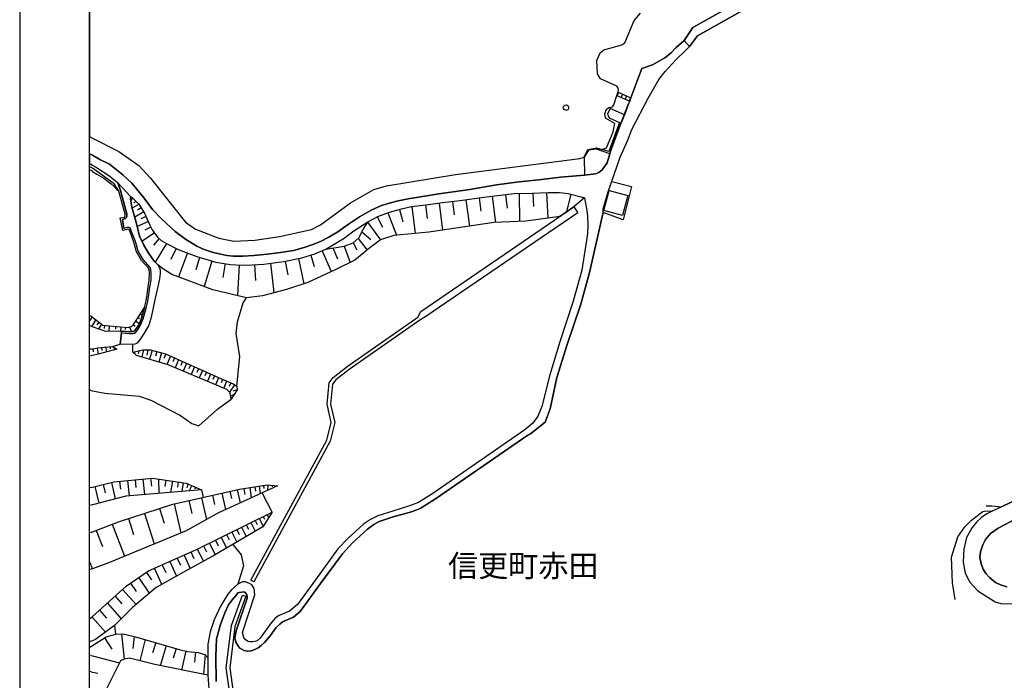
# Model space of a CAD drawing. Extents: x -10 to 410, y -24 to 273.
# Drawn here: x -10 to 130, y 69 to 163 of the extents above; entities that cross this region are included whole.
import ezdxf

# ---------------------------------------------------------------- set-up
doc = ezdxf.new("R2010")
doc.units = 0
for name, color, linetype in [('03_GYOUSEI_POLY', 4, 'Continuous'), ('05_DM_LINE', 7, 'Continuous'), ('06_HOUSE_POLY', 160, 'Continuous'), ('08_ROAD_LINE', 3, 'Continuous'), ('09_ROAD_POLY', 5, 'Continuous'), ('11_KOCHI_POLY', 6, 'Continuous'), ('12_KASEN_LINE', 4, 'Continuous'), ('13_KASEN_POLY', 253, 'Continuous'), ('印刷レイアウト', 1, 'Continuous'), ('印刷用フレーム', 1, 'Continuous'), ('背景', 3, 'Continuous')]:
    doc.layers.add(name, color=color, linetype=linetype)
doc.styles.add('STD', font='txt')

msp = doc.modelspace()

# ---------------------------------------------------------------- linework, layer by layer
at = {"layer": '05_DM_LINE', "color": 253}
for p, q in [((75.136671, 152.639262), (74.937373, 152.178308)), ((74.937373, 152.178308), (76.783082, 151.383352)), ((75.187486, 152.61773), (74.988188, 152.158671)), ((75.136671, 152.639262), (76.956887, 151.853952)), ((75.75765, 152.367616), (75.562485, 151.912691)), ((76.331947, 152.123531), (76.13661, 151.662577)), ((76.908139, 151.877379), (76.712802, 151.418492)), ((76.956887, 151.853952), (76.783082, 151.383352)), ((-0.152445, 146.162655), (-0.352778, 146.253088)), ((-0.152445, 146.162655), (0.037035, 146.078594)), ((-0.152445, 143.768141), (-0.352778, 143.871666)), ((0.037035, 143.668405), (-0.152445, 143.768141)), ((70.277192, 143.393142), (70.32215, 140.783655)), ((-0.152445, 141.457515), (-0.352778, 141.578783)), ((0.037035, 141.344344), (-0.152445, 141.457515)), ((59.023443, 138.018104), (59.261671, 136.072831)), ((60.972506, 138.187948), (61.052604, 134.193876)), ((62.966699, 138.232906), (63.062473, 136.312954)), ((64.892508, 138.322823), (65.068207, 134.648973)), ((68.386696, 138.063063), (67.761583, 135.543492)), ((5.792928, 137.523905), (5.523349, 137.232967)), ((6.703122, 136.668488), (5.732294, 136.068869)), ((6.248025, 137.094302), (5.947268, 136.77787)), ((47.603468, 136.559106), (47.841697, 134.607977)), ((49.552703, 136.803191), (50.04294, 132.947785)), ((51.478512, 137.049344), (51.722597, 135.143172)), ((53.386578, 137.299285), (53.886633, 133.518121)), ((55.277246, 137.549399), (55.523398, 135.674406)), ((57.152239, 137.787627), (57.623012, 134.053316)), ((7.376811, 135.572776), (6.097647, 134.787638)), ((7.033162, 136.133293), (6.472645, 135.787577)), ((42.247895, 135.424292), (43.452989, 132.223109)), ((43.886727, 135.908672), (44.392467, 134.133415)), ((45.683516, 136.322773), (46.158078, 132.47908)), ((8.037063, 134.178201), (6.447152, 133.463344)), ((7.707023, 134.902877), (6.982347, 134.578693)), ((39.331966, 134.068819), (41.197141, 131.568886)), ((40.71276, 134.828635), (41.46672, 133.367742)), ((8.89248, 132.553322), (7.113261, 131.32859)), ((8.398282, 133.389274), (7.527189, 132.96346)), ((38.546829, 132.693882), (39.812385, 131.62349)), ((9.591663, 131.732872), (8.761567, 130.799251)), ((10.617095, 131.023872), (8.988254, 128.383378)), ((37.292814, 131.13911), (37.79287, 130.152779)), ((38.01749, 131.768012), (39.292864, 130.107993)), ((12.007708, 130.33847), (11.242036, 128.764233)), ((13.63276, 129.684074), (12.322245, 126.268089)), ((31.261658, 129.383317), (31.738287, 127.742763)), ((32.847607, 129.998611), (34.162084, 127.027905)), ((34.39256, 130.402893), (35.052641, 128.844332)), ((36.007794, 130.66851), (36.847536, 128.328601)), ((15.353413, 129.059134), (14.822179, 127.293522)), ((17.117129, 128.5279), (16.027273, 124.877477)), ((18.988161, 128.168404), (18.683442, 126.16267)), ((21.001819, 127.982886), (20.761696, 123.594179)), ((23.197206, 128.014236), (23.347584, 125.748569)), ((25.462873, 128.213363), (25.972575, 124.014136)), ((27.562486, 128.482941), (27.972625, 126.578665)), ((29.466763, 128.898937), (30.2519, 125.264189)), ((6.912067, 120.988653), (7.187503, 120.809163)), ((7.251926, 121.51403), (7.308598, 121.47889)), ((-0.152445, 120.63932), (-0.352778, 120.749908)), ((-0.152445, 120.31307), (-0.316432, 120.014035)), ((-0.152445, 120.63932), (0.037035, 120.533556)), ((-0.011713, 120.562839), (-0.152445, 120.31307)), ((0.52331, 120.162519), (0.037035, 119.358089)), ((0.966694, 119.818698), (0.697115, 119.428369)), ((6.238207, 119.934109), (6.75187, 119.604069)), ((6.578065, 120.457419), (6.783049, 120.328573)), ((-0.152445, 119.238889), (-0.352778, 119.335696)), ((0.037035, 119.143115), (-0.152445, 119.238889)), ((0.037035, 119.358089), (-0.052882, 119.187901)), ((1.363224, 119.517942), (0.917946, 118.828578)), ((1.792828, 119.348098), (1.728404, 118.877498)), ((2.462899, 119.277818), (2.398303, 118.453752)), ((3.363274, 119.187901), (3.337781, 118.838224)), ((4.12688, 119.107975), (4.081921, 118.498538)), ((4.183552, 118.252558), (4.19716, 118.502327)), ((4.75182, 119.062845), (4.728394, 118.764155)), ((5.357296, 119.117622), (5.64255, 118.437904)), ((5.90231, 119.408732), (6.171716, 119.233032)), ((-0.152445, 115.957435), (-0.352778, 115.925052)), ((-0.152445, 115.957435), (0.037035, 115.988786)), ((0.097496, 115.998432), (0.167948, 115.543335)), ((0.71279, 116.097995), (0.853522, 115.219151)), ((1.331874, 116.174476), (1.376832, 115.773812)), ((1.953025, 116.242689), (2.017448, 115.543335)), ((2.577965, 116.303323), (2.603459, 116.002566)), ((2.937461, 116.338463), (4.033173, 116.63922)), ((3.152262, 116.187912), (3.207039, 115.857872)), ((5.796718, 115.533689), (5.841676, 116.594089)), ((6.103503, 115.598112), (6.052688, 115.309068)), ((6.712769, 115.738672), (6.578065, 115.283575)), ((7.322206, 115.857872), (7.091729, 114.828478)), ((7.947146, 115.857872), (7.808481, 115.082381)), ((8.581905, 115.793449), (8.222582, 114.492581)), ((9.232339, 115.613615), (9.052677, 114.957669)), ((9.892419, 115.434125), (9.527239, 114.103974)), ((-0.152445, 115.002455), (-0.352778, 114.959391)), ((0.037035, 115.043452), (-0.152445, 115.002455)), ((10.552672, 115.238789), (10.267418, 114.604202)), ((11.193287, 114.953535), (10.658092, 113.764288)), ((11.78705, 114.687918), (11.527289, 114.11362)), ((12.363242, 114.428158), (11.847511, 113.287486)), ((12.933577, 114.174254), (12.677607, 113.60788)), ((13.501846, 113.912771), (13.00179, 112.808963)), ((14.072182, 113.658868), (13.828097, 113.113854)), ((14.642517, 113.402897), (14.158137, 112.32286)), ((15.212853, 113.148994), (14.972557, 112.613626)), ((15.783188, 112.893023), (15.308454, 111.838479)), ((16.353524, 112.633263), (16.11719, 112.113742)), ((16.921792, 112.377292), (16.462733, 111.354099)), ((17.492128, 112.123733), (17.261651, 111.617649)), ((18.062463, 111.867763), (17.613223, 110.867651)), ((18.636589, 111.623505), (18.427644, 111.117765)), ((19.216743, 111.389239), (18.796785, 110.373625)), ((19.792935, 111.148771), (19.572104, 110.607891)), ((-0.152445, 110.043585), (0.037035, 110.008445)), ((20.347595, 110.863862), (19.607416, 109.783824)), ((20.712775, 110.152794), (20.122975, 109.953668)), ((20.322274, 109.508217), (19.792935, 109.229164)), ((3.9374, 97.049373), (4.052638, 95.918349)), ((5.072214, 97.162717), (5.287016, 94.992651)), ((6.152252, 97.273994), (6.261633, 96.174319)), ((7.251926, 97.383203), (7.472584, 95.168351)), ((8.363142, 97.492757), (8.472523, 96.367589)), ((9.478491, 97.399051), (9.527239, 95.332682)), ((10.533207, 97.242643), (10.392475, 96.309022)), ((11.462866, 97.10415), (11.222571, 95.469108)), ((-0.152445, 96.193956), (-0.352778, 96.146069)), ((-0.152445, 96.193956), (0.037035, 96.238742)), ((0.408072, 96.322803), (0.966694, 93.9574)), ((1.591634, 96.603923), (1.867069, 95.433968)), ((2.761589, 96.88332), (3.312459, 94.563048)), ((12.292962, 96.982883), (12.18358, 96.248733)), ((13.023322, 96.873674), (12.837804, 95.598299)), ((13.658081, 96.719333), (13.517521, 96.107829)), ((14.228417, 96.463363), (13.873055, 95.684082)), ((14.792896, 96.203602), (14.683514, 95.953488)), ((15.363231, 95.943842), (15.296741, 95.799493)), ((15.63281, 95.822919), (15.867076, 94.764242)), ((19.677696, 95.633439), (19.91782, 94.582685)), ((20.728451, 95.867706), (21.152197, 93.988751)), ((21.677574, 96.037549), (21.802631, 95.193845)), ((22.523345, 96.162606), (22.742109, 94.719111)), ((23.242164, 96.273882), (23.337766, 95.652732)), ((23.863143, 96.367589), (24.027302, 95.309256)), ((24.482399, 96.463363), (24.546822, 96.024113)), ((25.103377, 96.537777), (25.037059, 95.773999)), ((25.722633, 96.488856), (25.706958, 96.278016)), ((26.347574, 96.437869), (26.341717, 96.367589)), ((13.818278, 94.299498), (14.228417, 92.47911)), ((15.63281, 94.707397), (16.337849, 91.607845)), ((17.183447, 95.062931), (17.482309, 93.742771)), ((18.507742, 95.363688), (19.037081, 93.017923)), ((25.716777, 92.66859), (24.308594, 95.438102)), ((-0.152445, 93.668357), (-0.352778, 93.61668)), ((0.037035, 93.719344), (-0.152445, 93.668357)), ((9.642478, 93.168473), (10.318233, 91.072822)), ((11.742091, 93.822697), (12.687425, 89.678247)), ((5.197271, 91.732902), (5.927631, 89.46913)), ((7.462766, 92.463262), (8.873016, 88.107973)), ((23.283161, 91.469352), (23.578061, 90.873695)), ((23.88278, 91.764252), (24.433478, 90.649075)), ((24.443297, 92.037448), (24.632777, 91.652976)), ((25.001919, 92.318913), (25.216721, 91.883453)), ((25.562436, 92.594176), (25.581901, 92.54939)), ((0.581877, 90.043427), (1.472606, 87.738658)), ((2.886646, 90.933984), (4.642438, 86.367855)), ((20.658171, 90.174341), (21.001819, 89.479121)), ((21.353391, 90.514027), (22.011576, 89.178364)), ((22.02329, 90.844412), (22.341789, 90.203624)), ((22.667867, 91.162739), (23.277304, 89.924227)), ((-0.152445, 89.76403), (-0.352778, 89.68686)), ((-0.152445, 89.76403), (0.037035, 89.832587)), ((17.603404, 88.658843), (18.00183, 87.854069)), ((18.411968, 89.059163), (19.183497, 87.502325)), ((19.187459, 89.443981), (19.558496, 88.693983)), ((19.937457, 89.81295), (20.652314, 88.373589)), ((15.027334, 87.389326), (15.89257, 85.639217)), ((15.902216, 87.822719), (16.32803, 86.963512)), ((16.761595, 88.242676), (17.591691, 86.562847)), ((12.158086, 86.082601), (12.607327, 85.088346)), ((13.152341, 86.533564), (14.017577, 84.617746)), ((14.113178, 86.963512), (14.527279, 86.043327)), ((-0.152445, 85.023923), (-0.352778, 85.594775)), ((-0.152445, 84.502336), (-0.352778, 84.427922)), ((-0.152445, 85.023923), (0.007751, 84.562969)), ((0.037035, 84.572616), (-0.152445, 84.502336)), ((8.89248, 84.613957), (9.917913, 82.344328)), ((10.027295, 85.12762), (10.517532, 84.037592)), ((11.117151, 85.617858), (12.052667, 83.533575)), ((6.66781, 83.287595), (8.167977, 81.082389)), ((7.767485, 84.037592), (8.482342, 82.988905)), ((4.367175, 81.613623), (6.286955, 79.479042)), ((5.501817, 82.492811), (6.292811, 81.328714)), ((3.292822, 80.648996), (4.257794, 79.568959)), ((2.183502, 79.653019), (4.171838, 77.438167)), ((-0.152445, 77.56288), (-0.352778, 77.382701)), ((-0.152445, 77.56288), (0.037035, 77.733067)), ((-0.027389, 77.674501), (0.037035, 77.603876)), ((0.037035, 77.603876), (1.912028, 75.514081)), ((1.052649, 78.642917), (2.068263, 77.514304)), ((3.386701, 75.223315), (3.242179, 76.508336)), ((1.783181, 74.684158), (2.808442, 73.062896)), ((4.222654, 75.273958), (4.581977, 71.652818)), ((6.027195, 74.908778), (5.802574, 73.197944)), ((-0.152445, 74.213558), (-0.352778, 74.140522)), ((-0.152445, 73.45357), (-0.352778, 73.278559)), ((0.037035, 74.283838), (-0.152445, 74.213558)), ((-0.152445, 73.45357), (0.037035, 73.617556)), ((7.578004, 74.463327), (6.812504, 71.402705)), ((9.087817, 74.014087), (8.652185, 72.533729)), ((10.568347, 73.578627), (9.722576, 70.719198)), ((11.99789, 73.152813), (11.597569, 71.787522)), ((-0.152445, 72.178196), (-0.352778, 72.222982)), ((-0.152445, 72.178196), (0.037035, 72.133409)), ((0.037035, 72.133409), (3.917935, 71.139155)), ((13.382818, 72.818983), (12.792845, 70.103904)), ((14.761717, 72.662576), (14.626842, 71.213569)), ((16.15233, 72.299463), (15.917891, 69.483097)), ((-0.152445, 69.857924), (-0.352778, 69.902365)), ((-0.152445, 69.857924), (0.037035, 69.813137)), ((0.037035, 69.813137), (0.808564, 69.63916))]:
    msp.add_line(p, q, dxfattribs=at)
for points in [[(84.562453, 160.043461), (83.433495, 159.018028), (82.693316, 158.287668), (81.783122, 157.562992), (80.023367, 156.549273), (78.517516, 156.062998), (76.956887, 151.853952)], [(76.783082, 151.383352), (76.632704, 150.97907), (76.017582, 149.438079), (75.42761, 147.963406), (74.001857, 144.078716), (73.94329, 143.863742), (72.058478, 144.492645), (70.882667, 144.353979), (70.277192, 143.393142)], [(76.017582, 149.438079), (74.001857, 150.32278), (73.61704, 149.537642), (73.83787, 148.988839), (75.302725, 148.348223), (75.212808, 148.062969), (73.812377, 144.203601), (72.863253, 144.482998)], [(0.037035, 146.078594), (3.837836, 144.203601), (6.66781, 142.184086), (8.33782, 140.36387), (13.347506, 134.0826), (14.77722, 133.072842), (18.10346, 131.783687), (20.257678, 131.389224), (23.222527, 131.523927), (26.767531, 132.037591), (31.327976, 133.053205), (32.636595, 133.697782), (36.921777, 136.863825), (40.22838, 138.742608), (42.027237, 139.277804), (51.908115, 140.873572), (69.667927, 143.187987), (70.277192, 143.393142)], [(70.32215, 140.783655), (66.892558, 140.492716), (63.792833, 140.113756), (60.972506, 139.828674), (57.73825, 139.408717), (53.92763, 138.732962), (49.501888, 138.133343), (45.767577, 137.537686), (45.38276, 137.457587), (43.732387, 137.117729), (42.613247, 136.854007), (41.318236, 136.469189), (39.847525, 135.799291), (38.17183, 134.84431), (36.626877, 133.793556), (35.081924, 132.719203), (33.792942, 131.918563), (32.622987, 131.303269), (31.533131, 130.889168), (30.28704, 130.447852), (28.742087, 130.059073), (26.912052, 129.742641), (25.027241, 129.502517), (23.122964, 129.344215), (21.523406, 129.228977), (20.148296, 129.22312), (19.257739, 129.344215), (18.392504, 129.492699), (17.296791, 129.738851), (15.99799, 130.162598), (14.953092, 130.66851), (13.318222, 131.674306), (11.886613, 132.732983), (9.917913, 134.5532), (8.613255, 135.899026), (7.456909, 137.518049), (5.662014, 139.668477), (4.411962, 140.857897), (2.472545, 142.348245), (1.117072, 143.053284), (0.037035, 143.668405)], [(0.037035, 141.344344), (0.693325, 140.947814), (1.677589, 140.348195), (2.738162, 139.582522), (3.171727, 139.184097), (3.632681, 138.598258)], [(74.23819, 139.889136), (77.042843, 139.17824), (75.867032, 134.434172), (72.997956, 135.479069)], [(5.546776, 137.707529), (5.626874, 137.684102), (5.751931, 137.559045), (6.697266, 136.674345), (7.497906, 135.383295), (8.26754, 133.652824), (8.603437, 132.973107), (9.037002, 132.338348), (9.398393, 131.908744), (9.882773, 131.478969), (10.70305, 130.973229), (12.308465, 130.193948), (14.982376, 129.168515), (17.658181, 128.367703), (19.773298, 128.049376), (21.453126, 127.957564), (22.828064, 127.992704), (24.527185, 128.103981), (27.402289, 128.447801), (29.94322, 128.9985), (31.822175, 129.543514), (33.392449, 130.238734), (35.988156, 130.662653), (37.302633, 131.143072), (38.117053, 131.857929), (38.716672, 133.018065), (39.372963, 134.139271), (40.818353, 134.889269), (42.466659, 135.508352), (44.19713, 135.998589), (45.617198, 136.312954), (47.683567, 136.568925), (50.068262, 136.873644), (52.591794, 137.193865), (55.92768, 137.633287), (60.257821, 138.174339), (62.863174, 138.228944), (65.162086, 138.338326), (66.732361, 138.32868), (67.982414, 138.162626), (69.863264, 137.693921), (70.302686, 137.549399)], [(70.302686, 137.549399), (68.796834, 136.252493), (66.802641, 134.889269), (61.992082, 134.232978), (57.447139, 134.043498), (48.11317, 132.662703), (43.107274, 132.193826), (41.197141, 131.568886), (39.648398, 130.398931), (37.517434, 128.652785), (34.703136, 127.283704), (30.818274, 125.44385), (27.783145, 124.48887), (24.322202, 123.582465), (22.042927, 123.293422), (17.228406, 124.424274), (13.206946, 125.934087), (11.386557, 126.623623), (10.037113, 127.453719), (9.367042, 127.988742), (8.85734, 128.523938), (8.01157, 129.738851), (7.367164, 130.777892), (6.75187, 132.094263), (6.357407, 133.873482), (5.683546, 136.232856), (5.552633, 137.07277), (5.501817, 137.354062), (5.498028, 137.533724), (5.498028, 137.607966), (5.546776, 137.707529)], [(20.652314, 110.652677), (21.078128, 114.889111), (20.568254, 118.197781), (20.767552, 119.832479), (21.597648, 122.572708), (22.042927, 123.293422)], [(0.037035, 120.533556), (1.552705, 119.373592), (4.081921, 119.113832), (5.158169, 119.033561), (5.562451, 119.197892), (5.863208, 119.353955), (7.48826, 121.877488)], [(7.48826, 121.877488), (7.068302, 120.367847), (6.703122, 119.482802), (6.367053, 118.928141), (6.052688, 118.562961), (5.953125, 118.478901), (5.761578, 118.443761), (5.353506, 118.418612), (4.19716, 118.502327), (1.982308, 118.443761), (0.037035, 119.143115)], [(0.037035, 115.988786), (0.81821, 116.113843), (1.742185, 116.223052), (2.937461, 116.338463), (3.511586, 115.938143)], [(3.511586, 115.938143), (2.296845, 115.617749), (0.892452, 115.223286), (0.037035, 115.043452)], [(5.796718, 115.533689), (7.242107, 115.857872), (8.328002, 115.867863), (10.488249, 115.273928), (18.132743, 111.832623), (20.132794, 111.008211), (20.652314, 110.652677), (20.712775, 110.152794), (19.876823, 108.783713)], [(19.876823, 108.783713), (19.703018, 109.684261), (19.228456, 110.187934), (10.872894, 113.703654), (6.363264, 115.043452), (5.796718, 115.533689)], [(-0.152445, 110.043585), (-0.181729, 110.049441), (-0.352778, 110.154172)], [(0.037035, 110.008445), (1.812465, 109.67427), (6.747909, 109.20367), (8.412062, 108.658656), (12.632821, 106.469298), (14.242025, 105.318981), (15.242136, 104.98894), (17.892448, 107.389138), (19.876823, 108.783713)], [(127.693325, 93.562937), (128.497928, 93.559147), (129.902321, 93.43788), (132.732294, 94.813162), (133.11315, 95.178342), (135.068241, 97.158583), (137.167855, 99.482989), (139.978364, 102.498481), (142.261601, 105.479178)], [(0.037035, 96.238742), (3.122979, 96.969103), (8.636682, 97.518251), (13.456887, 96.81304), (15.63281, 95.822919)], [(0.037035, 89.832587), (3.792878, 91.277805), (11.527289, 93.777911), (21.036959, 95.937986), (25.027241, 96.54949), (26.47263, 96.428223)], [(26.47263, 96.428223), (18.03697, 92.559036), (13.421748, 89.979004), (2.472545, 85.47902), (0.037035, 84.572616)], [(15.63281, 95.822919), (4.841737, 94.957511), (0.037035, 93.719344)], [(123.283086, 80.158759), (122.863129, 82.563091), (122.716713, 86.223161), (123.662047, 89.108084), (124.658196, 90.562948), (125.57218, 91.514138), (126.841698, 92.473253), (127.19327, 92.73887), (127.447173, 92.818796), (127.661975, 92.838433), (128.546848, 92.777799)], [(0.037035, 77.733067), (4.863269, 82.059074), (8.072203, 84.248432), (14.828035, 87.287695), (25.716777, 92.66859)], [(25.716777, 92.66859), (24.386625, 90.578795), (17.492128, 86.508415), (13.148379, 84.143012), (9.132776, 81.903011), (5.78311, 79.053228), (3.242179, 76.508336), (0.466638, 74.438178), (0.037035, 74.283838)], [(20.087835, 88.037693), (21.292929, 86.562847), (21.636578, 84.992573), (20.831976, 82.348117)], [(0.037035, 73.617556), (2.017448, 74.822651), (3.386701, 75.223315), (4.433493, 75.283605), (6.212885, 74.863647), (12.417847, 73.027756), (13.622941, 72.767996), (15.162037, 72.627436), (16.123047, 72.338392), (16.542832, 71.857802), (16.542832, 69.35804)], [(16.542832, 69.35804), (8.943296, 70.873538), (5.322156, 71.774086), (4.581977, 71.652818), (4.04282, 71.393058), (1.546848, 66.373554), (0.037035, 61.889073)]]:
    msp.add_lwpolyline(points, dxfattribs=at)
at = {"layer": '06_HOUSE_POLY', "color": 255}
msp.add_lwpolyline([(75.738185, 135.039647), (73.078054, 135.754332), (73.843727, 138.594297), (76.503857, 137.879439), (75.738185, 135.039647)], close=True, dxfattribs=at)
at = {"layer": '08_ROAD_LINE', "color": 253}
for p, q in [((76.783082, 151.383352), (76.956887, 151.853952)), ((-0.152445, 143.768141), (-0.352778, 143.871666)), ((-0.152445, 143.768141), (0.037035, 143.668405)), ((-0.152445, 142.318962), (-0.352778, 142.41284)), ((4.347538, 134.473101), (4.533057, 133.203583)), ((4.183552, 118.252558), (4.033173, 116.63922))]:
    msp.add_line(p, q, dxfattribs=at)
for points in [[(138.92761, 183.502494), (129.113222, 182.742678), (124.517464, 181.447839), (114.69722, 175.338479), (103.667919, 170.418538), (86.456911, 160.697857), (85.341733, 159.178225)], [(84.562453, 160.043461), (85.792868, 161.873496), (103.058481, 171.623633), (114.062461, 176.533755), (123.966766, 182.69772)], [(72.997956, 135.479069), (72.988137, 135.973096), (73.728488, 138.39896), (75.433466, 143.358002), (76.447186, 145.713414), (77.103476, 147.303326), (79.408073, 151.822774), (80.943207, 154.479115), (81.841688, 155.623576), (83.421781, 157.322697), (84.738152, 158.627527), (85.341733, 159.178225)], [(76.956887, 151.853952), (78.517516, 156.062998), (80.023367, 156.549273), (81.783122, 157.562992), (82.693316, 158.287668), (83.433495, 159.018028), (84.562453, 160.043461)], [(73.94329, 143.863742), (74.001857, 144.078716), (75.42761, 147.963406), (76.632704, 150.97907), (76.783082, 151.383352)], [(0.037035, 143.668405), (1.117072, 143.053284), (2.472545, 142.348245), (4.411962, 140.857897), (5.662014, 139.668477), (7.456909, 137.518049), (8.613255, 135.899026), (9.917913, 134.5532), (11.886613, 132.732983), (13.318222, 131.674306), (14.953092, 130.66851), (15.99799, 130.162598), (17.296791, 129.738851), (18.392504, 129.492699), (19.257739, 129.344215), (20.148296, 129.22312), (21.523406, 129.228977), (23.122964, 129.344215), (25.027241, 129.502517), (26.912052, 129.742641), (28.742087, 130.059073), (30.28704, 130.447852), (31.533131, 130.889168), (32.622987, 131.303269), (33.792942, 131.918563), (35.081924, 132.719203), (36.626877, 133.793556), (38.17183, 134.84431), (39.847525, 135.799291), (41.318236, 136.469189), (42.613247, 136.854007), (43.732387, 137.117729), (45.38276, 137.457587), (45.767577, 137.537686), (49.501888, 138.133343), (53.92763, 138.732962), (57.73825, 139.408717), (60.972506, 139.828674), (63.792833, 140.113756), (66.892558, 140.492716), (70.32215, 140.783655), (71.87296, 140.982954), (72.35734, 141.158653), (72.847578, 141.562935), (73.572253, 142.572865), (73.94329, 143.863742)], [(0.037035, 142.229045), (0.01757, 142.238863), (-0.152445, 142.318962)], [(0.037035, 142.229045), (0.48817, 142.00253), (2.533179, 140.668416), (3.626824, 139.758394)], [(3.626824, 139.758394), (3.757738, 139.402861), (4.068313, 138.594297), (4.978507, 135.264095), (4.978507, 134.982975), (4.902199, 134.752498), (4.777314, 134.604015), (4.347538, 134.473101)], [(5.546776, 137.707529), (5.626874, 137.684102), (5.751931, 137.559045), (6.697266, 136.674345), (7.497906, 135.383295), (8.26754, 133.652824), (8.603437, 132.973107), (9.037002, 132.338348), (9.398393, 131.908744), (9.882773, 131.478969), (10.70305, 130.973229), (12.308465, 130.193948), (14.982376, 129.168515), (17.658181, 128.367703), (19.773298, 128.049376), (21.453126, 127.957564), (22.828064, 127.992704), (24.527185, 128.103981), (27.402289, 128.447801), (29.94322, 128.9985), (31.822175, 129.543514), (33.392449, 130.238734), (36.001937, 131.783687), (37.398406, 132.832547), (39.372963, 134.139271), (40.818353, 134.889269), (42.466659, 135.508352), (44.19713, 135.998589), (45.617198, 136.312954), (47.683567, 136.568925), (50.068262, 136.873644), (52.591794, 137.193865), (55.92768, 137.633287), (60.257821, 138.174339), (62.863174, 138.228944), (65.162086, 138.338326), (66.732361, 138.32868), (67.982414, 138.162626), (69.863264, 137.693921), (70.302686, 137.549399), (70.671828, 135.768113), (70.773286, 134.957482), (70.818244, 133.723104), (70.773286, 132.41259), (69.953008, 127.232888), (68.728449, 122.799395), (66.808497, 117.002333), (65.386707, 112.277729), (64.232427, 107.748462), (63.677595, 106.348031), (62.933454, 105.363767), (61.787099, 104.418433), (48.658184, 95.309256), (46.626956, 94.023891), (45.337801, 93.537443), (42.943287, 92.818796), (40.787002, 92.123576), (39.751923, 91.623692), (38.777306, 90.924338), (36.562454, 88.918604), (35.103456, 87.402762), (31.892455, 82.983049), (29.353419, 79.482831), (28.203102, 78.502357), (26.742037, 77.89292), (26.171874, 77.533596), (25.581901, 76.858013), (24.707019, 75.642928), (23.992162, 74.658664), (23.562386, 74.283838), (23.228384, 74.178073), (22.886631, 74.107794), (22.533164, 74.11365), (22.273404, 74.188064), (21.902195, 74.424398), (21.667928, 74.758228), (21.472591, 75.483076), (23.222527, 80.863626), (23.167923, 81.758317), (22.822207, 82.264057), (22.47253, 82.447681), (21.921832, 82.684014), (21.478448, 82.688148), (21.081917, 82.527951), (20.831976, 82.348117), (19.933495, 81.559191), (19.386586, 80.918403), (18.32808, 79.228928), (17.417886, 77.26798), (16.853407, 75.549221), (16.542832, 73.777753), (16.542832, 69.35804), (16.662032, 67.383312)], [(5.546776, 137.707529), (5.498028, 137.607966), (5.498028, 137.533724), (5.501817, 137.354062), (5.552633, 137.07277), (5.683546, 136.232856), (6.357407, 133.873482), (6.75187, 132.094263), (7.367164, 130.777892), (8.01157, 129.738851), (8.85734, 128.523938), (9.367042, 127.988742), (9.677618, 127.457509), (9.732395, 127.127469), (9.732395, 126.774002), (9.636621, 126.008329), (9.437495, 125.062995), (9.132776, 123.82879), (8.902299, 122.783548), (8.683535, 121.588444), (8.382779, 120.303079), (8.082022, 119.373592), (7.603498, 118.457541), (7.007669, 117.56285), (6.488148, 116.86384), (6.33777, 116.732926), (6.122968, 116.633363), (5.841676, 116.594089), (4.033173, 116.63922)], [(72.997956, 135.479069), (72.828113, 134.853956), (71.052683, 126.89303), (69.818305, 122.389084), (67.867175, 116.61786), (66.382684, 111.899113), (65.443206, 107.428068), (64.697171, 105.502604), (62.626841, 103.863772)], [(4.183552, 118.252558), (5.353506, 118.168498), (5.796718, 118.193991), (6.062507, 118.248424), (6.228388, 118.389328), (6.572209, 118.783792), (6.921714, 119.367735), (7.302741, 120.287576), (7.728383, 121.813064), (7.966783, 122.819032), (8.1132, 123.703733), (8.26754, 124.803235), (8.417919, 125.799384), (8.437383, 126.863746), (8.4081, 127.273885), (8.30268, 127.627524), (7.277247, 128.768023), (6.587884, 129.957614), (6.19721, 131.303269), (5.652196, 132.77398), (5.498028, 133.184119), (5.347649, 133.283682), (5.142494, 133.357924), (4.533057, 133.203583)], [(62.626841, 103.863772), (62.248052, 103.642942), (49.042829, 94.553402), (46.863289, 93.183976), (45.626845, 92.684093), (43.017529, 91.983016), (41.023336, 91.318802), (40.24216, 90.867839), (39.341785, 90.223261), (37.197213, 88.277816), (35.748033, 86.687904), (32.622987, 82.447681), (29.738236, 78.483065), (28.761724, 77.652797), (27.212809, 76.963433), (26.812489, 76.67439), (26.2518, 76.123519), (25.443236, 75.002485), (24.636567, 74.027867), (24.162005, 73.613767), (23.703118, 73.27787), (23.228384, 73.033613), (22.728501, 72.822773), (22.187448, 72.799346), (21.722533, 72.89891), (21.107411, 73.22895), (20.802692, 73.59413), (20.507792, 74.059218), (20.4022, 74.678301), (20.597537, 75.703562), (22.132671, 80.348239), (22.132671, 80.703773), (22.07221, 80.93425), (21.796775, 81.223294), (21.773348, 81.242586), (21.712887, 81.248443), (21.001819, 81.1978), (20.837832, 81.14888), (20.667817, 80.877406), (20.068198, 80.193899), (19.488216, 79.399116), (18.943202, 78.252588), (18.341688, 76.60411), (17.783066, 74.568747), (17.67179, 72.098269), (17.716748, 68.469206)], [(132.732294, 94.813162), (129.902321, 93.43788)], [(129.902321, 93.43788), (128.546848, 92.777799), (127.761711, 92.398839), (127.01757, 91.898956), (126.302713, 91.248522), (125.6776, 90.447881), (124.867141, 89.018167), (124.492143, 87.363832), (124.417901, 85.498657), (124.671804, 83.924249), (125.34756, 82.643018), (126.478413, 81.424487), (128.966805, 79.828719), (129.78312, 79.623391), (132.81825, 79.578605), (135.677679, 80.107772), (153.546872, 83.832609), (154.622948, 84.002452), (157.966758, 84.037592), (160.113224, 83.809182)], [(133.933599, 92.768153), (129.398303, 90.354175), (128.308447, 89.617613), (127.591695, 88.758407), (127.212907, 87.992562), (126.86323, 86.969368), (126.808453, 86.178375), (126.98243, 85.287473), (127.257693, 84.527829), (127.632692, 83.877395), (128.187352, 83.322735), (129.017448, 82.623725), (129.71284, 82.268191), (130.626824, 82.002574)]]:
    msp.add_lwpolyline(points, dxfattribs=at)
at = {"layer": '09_ROAD_POLY', "color": 7}
for points in [[(131.292933, 188.258276), (129.287027, 187.072819), (127.853522, 186.162625), (123.966766, 182.69772), (114.062461, 176.533755), (103.058481, 171.623633), (85.792868, 161.873496), (84.562453, 160.043461), (85.343628, 159.18012), (86.456911, 160.697857), (103.667919, 170.418538), (114.69722, 175.338479), (124.517464, 181.447839), (129.113222, 182.742678), (138.92761, 183.502494)], [(17.716748, 68.469206), (17.67179, 72.098269), (17.783066, 74.568747), (18.341688, 76.60411), (18.943202, 78.252588), (19.488216, 79.399116), (20.068198, 80.193899), (20.667817, 80.877406), (20.837832, 81.14888), (21.001819, 81.1978), (21.712887, 81.248443), (21.773348, 81.242586), (21.796775, 81.223294), (22.07221, 80.93425), (22.132671, 80.703773), (22.132671, 80.348239), (20.597537, 75.703562), (20.4022, 74.678301), (20.507792, 74.059218), (20.802692, 73.59413), (21.107411, 73.22895), (21.722533, 72.89891), (22.187448, 72.799346), (22.728501, 72.822773), (23.228384, 73.033613), (23.703118, 73.27787), (24.162005, 73.613767), (24.636567, 74.027867), (25.443236, 75.002485), (26.2518, 76.123519), (26.812489, 76.67439), (27.212809, 76.963433), (28.761724, 77.652797), (29.738236, 78.483065), (32.622987, 82.447681), (35.748033, 86.687904), (37.197213, 88.277816), (39.341785, 90.223261), (40.24216, 90.867839), (41.023336, 91.318802), (43.017529, 91.983016), (45.626845, 92.684093), (46.863289, 93.183976), (49.042829, 94.553402), (62.248052, 103.642942), (62.626841, 103.863772), (64.697171, 105.502604), (65.443206, 107.428068), (66.382684, 111.899113), (67.867175, 116.61786), (69.818305, 122.389084), (71.052683, 126.89303), (72.828113, 134.853956), (72.997956, 135.479069), (72.988137, 135.973096), (73.728488, 138.39896), (75.433466, 143.358002), (76.447186, 145.713414), (77.103476, 147.303326), (79.408073, 151.822774), (80.943207, 154.479115), (81.841688, 155.623576), (83.421781, 157.322697), (84.738152, 158.627527), (85.341733, 159.178225), (85.343628, 159.18012), (84.562453, 160.043461), (83.433495, 159.018028), (82.693316, 158.287668), (81.783122, 157.562992), (80.023367, 156.549273), (78.517516, 156.062998), (76.956887, 151.853952), (76.783082, 151.383352), (76.632704, 150.97907), (75.42761, 147.963406), (74.001857, 144.078716), (73.94329, 143.863742), (73.572253, 142.572865), (72.847578, 141.562935), (72.35734, 141.158653), (71.87296, 140.982954), (70.32215, 140.783655), (66.892558, 140.492716), (63.792833, 140.113756), (60.972506, 139.828674), (57.73825, 139.408717), (53.92763, 138.732962), (49.501888, 138.133343), (45.767577, 137.537686), (45.38276, 137.457587), (43.732387, 137.117729), (42.613247, 136.854007), (41.318236, 136.469189), (39.847525, 135.799291), (38.17183, 134.84431), (36.626877, 133.793556), (35.081924, 132.719203), (33.792942, 131.918563), (32.622987, 131.303269), (31.533131, 130.889168), (30.28704, 130.447852), (28.742087, 130.059073), (26.912052, 129.742641), (25.027241, 129.502517), (23.122964, 129.344215), (21.523406, 129.228977), (20.148296, 129.22312), (19.257739, 129.344215), (18.392504, 129.492699), (17.296791, 129.738851), (15.99799, 130.162598), (14.953092, 130.66851), (13.318222, 131.674306), (11.886613, 132.732983), (9.917913, 134.5532), (8.613255, 135.899026), (7.456909, 137.518049), (5.662014, 139.668477), (4.411962, 140.857897), (2.472545, 142.348245), (1.117072, 143.053284), (0.037035, 143.668405), (-0.152445, 143.768141), (-0.352778, 143.871666), (-0.352778, 142.41284), (-0.152445, 142.318962), (0.01757, 142.238863), (0.037035, 142.229045), (0.48817, 142.00253), (2.533179, 140.668416), (3.626824, 139.758394), (5.546776, 137.707529), (5.626874, 137.684102), (5.751931, 137.559045), (6.697266, 136.674345), (7.497906, 135.383295), (8.26754, 133.652824), (8.603437, 132.973107), (9.037002, 132.338348), (9.398393, 131.908744), (9.882773, 131.478969), (10.70305, 130.973229), (12.308465, 130.193948), (14.982376, 129.168515), (17.658181, 128.367703), (19.773298, 128.049376), (21.453126, 127.957564), (22.828064, 127.992704), (24.527185, 128.103981), (27.402289, 128.447801), (29.94322, 128.9985), (31.822175, 129.543514), (33.392449, 130.238734), (36.001937, 131.783687), (37.398406, 132.832547), (39.372963, 134.139271), (40.818353, 134.889269), (42.466659, 135.508352), (44.19713, 135.998589), (45.617198, 136.312954), (47.683567, 136.568925), (50.068262, 136.873644), (52.591794, 137.193865), (55.92768, 137.633287), (60.257821, 138.174339), (62.863174, 138.228944), (65.162086, 138.338326), (66.732361, 138.32868), (67.982414, 138.162626), (69.863264, 137.693921), (70.302686, 137.549399), (70.671828, 135.768113), (70.773286, 134.957482), (70.818244, 133.723104), (70.773286, 132.41259), (69.953008, 127.232888), (68.728449, 122.799395), (66.808497, 117.002333), (65.386707, 112.277729), (64.232427, 107.748462), (63.677595, 106.348031), (62.933454, 105.363767), (61.787099, 104.418433), (48.658184, 95.309256), (46.626956, 94.023891), (45.337801, 93.537443), (42.943287, 92.818796), (40.787002, 92.123576), (39.751923, 91.623692), (38.777306, 90.924338), (36.562454, 88.918604), (35.103456, 87.402762), (31.892455, 82.983049), (29.353419, 79.482831), (28.203102, 78.502357), (26.742037, 77.89292), (26.171874, 77.533596), (25.581901, 76.858013), (24.707019, 75.642928), (23.992162, 74.658664), (23.562386, 74.283838), (23.228384, 74.178073), (22.886631, 74.107794), (22.533164, 74.11365), (22.273404, 74.188064), (21.902195, 74.424398), (21.667928, 74.758228), (21.472591, 75.483076), (23.222527, 80.863626), (23.167923, 81.758317), (22.822207, 82.264057), (22.47253, 82.447681), (21.921832, 82.684014), (21.478448, 82.688148), (21.081917, 82.527951), (20.831976, 82.348117), (19.933495, 81.559191), (19.386586, 80.918403), (18.32808, 79.228928), (17.417886, 77.26798), (16.853407, 75.549221), (16.542832, 73.777753), (16.542832, 69.35804), (16.662032, 67.383312)], [(132.732294, 94.813162), (129.902321, 93.43788), (128.546848, 92.777799), (127.761711, 92.398839), (127.01757, 91.898956), (126.302713, 91.248522), (125.6776, 90.447881), (124.867141, 89.018167), (124.492143, 87.363832), (124.417901, 85.498657), (124.671804, 83.924249), (125.34756, 82.643018), (126.478413, 81.424487), (128.966805, 79.828719), (129.78312, 79.623391), (132.81825, 79.578605)], [(130.626824, 82.002574), (129.71284, 82.268191), (129.017448, 82.623725), (128.187352, 83.322735), (127.632692, 83.877395), (127.257693, 84.527829), (126.98243, 85.287473), (126.808453, 86.178375), (126.86323, 86.969368), (127.212907, 87.992562), (127.591695, 88.758407), (128.308447, 89.617613), (129.398303, 90.354175), (133.933599, 92.768153)]]:
    msp.add_lwpolyline(points, dxfattribs=at)
msp.add_lwpolyline([(5.546776, 137.707529), (5.498028, 137.607966), (5.498028, 137.533724), (5.501817, 137.354062), (5.552633, 137.07277), (5.683546, 136.232856), (6.357407, 133.873482), (6.75187, 132.094263), (7.367164, 130.777892), (8.01157, 129.738851), (8.85734, 128.523938), (9.367042, 127.988742), (9.677618, 127.457509), (9.732395, 127.127469), (9.732395, 126.774002), (9.636621, 126.008329), (9.437495, 125.062995), (9.132776, 123.82879), (8.902299, 122.783548), (8.683535, 121.588444), (8.382779, 120.303079), (8.082022, 119.373592), (7.603498, 118.457541), (7.007669, 117.56285), (6.488148, 116.86384), (6.33777, 116.732926), (6.122968, 116.633363), (5.841676, 116.594089), (4.033173, 116.63922), (4.183552, 118.252558), (5.353506, 118.168498), (5.796718, 118.193991), (6.062507, 118.248424), (6.228388, 118.389328), (6.572209, 118.783792), (6.921714, 119.367735), (7.302741, 120.287576), (7.728383, 121.813064), (7.966783, 122.819032), (8.1132, 123.703733), (8.26754, 124.803235), (8.417919, 125.799384), (8.437383, 126.863746), (8.4081, 127.273885), (8.30268, 127.627524), (7.277247, 128.768023), (6.587884, 129.957614), (6.19721, 131.303269), (5.652196, 132.77398), (5.498028, 133.184119), (5.347649, 133.283682), (5.142494, 133.357924), (4.533057, 133.203583), (4.347538, 134.473101), (4.777314, 134.604015), (4.902199, 134.752498), (4.978507, 134.982975), (4.978507, 135.264095), (4.068313, 138.594297), (3.757738, 139.402861), (3.626824, 139.758394), (5.546776, 137.707529)], close=True, dxfattribs=at)
at = {"layer": '11_KOCHI_POLY', "color": 7}
msp.add_lwpolyline([(-0.352778, 236.259481), (-0.352778, 146.253088), (-0.152445, 146.162655), (0.037035, 146.078594), (3.837836, 144.203601), (6.66781, 142.184086), (8.33782, 140.36387), (13.347506, 134.0826), (14.77722, 133.072842), (18.10346, 131.783687), (20.257678, 131.389224), (23.222527, 131.523927), (26.767531, 132.037591), (31.327976, 133.053205), (32.636595, 133.697782), (36.921777, 136.863825), (40.22838, 138.742608), (42.027237, 139.277804), (51.908115, 140.873572), (69.667927, 143.187987), (70.277192, 143.393142), (70.812387, 144.479036), (72.0273, 144.693838), (72.863253, 144.482998), (73.443235, 144.687981), (74.417852, 146.99275), (74.671756, 148.158743), (73.341777, 148.928205), (73.222576, 149.572782), (73.447196, 150.248538), (73.80273, 150.473158), (74.148446, 150.492623), (74.341715, 150.549295), (74.511559, 150.857975), (74.937373, 152.178308), (75.136671, 152.639262), (75.167849, 153.037687), (75.107388, 153.309161), (74.943229, 153.498641), (72.597636, 154.56886), (72.187497, 155.293536), (72.087762, 157.184032), (72.546821, 158.287668), (73.097519, 158.728985), (75.65223, 159.443842), (76.087862, 159.703602), (77.408195, 162.883253), (78.331997, 163.93418)], dxfattribs=at)
msp.add_lwpolyline([(67.341798, 150.594253), (67.398298, 150.713454), (67.511641, 150.803198), (67.69716, 150.832482), (67.873032, 150.809055), (67.98827, 150.697778), (68.033057, 150.588397), (68.052694, 150.469196), (68.046837, 150.353958), (68.037019, 150.268175), (68.001879, 150.193933), (67.937455, 150.123481), (67.808436, 150.082484), (67.658058, 150.107978), (67.517498, 150.139156), (67.417935, 150.193933), (67.308553, 150.309172), (67.292878, 150.408735)], close=True, dxfattribs=at)
at = {"layer": '12_KASEN_LINE', "color": 7}
for points in [[(4.19716, 118.504395), (5.353506, 118.420334), (5.763645, 118.443761), (5.953125, 118.478901), (6.052688, 118.565028), (6.367053, 118.930208), (6.703122, 119.484869), (7.068302, 120.369569), (7.48826, 121.879555), (7.722526, 122.869675), (7.863258, 123.744729), (8.023283, 124.84027), (8.167977, 125.818849), (8.18348, 126.859957), (8.158158, 127.229099), (8.07806, 127.504362), (7.078121, 128.619712), (6.353445, 129.859946), (5.958982, 131.225065), (5.417929, 132.68992), (5.292872, 133.01996), (5.232411, 133.059062), (5.128886, 133.100058), (4.398353, 132.91454), (4.00768, 134.68997), (4.632792, 134.818816), (4.683435, 134.87945), (4.728394, 135.023972), (4.728394, 135.228955), (3.833875, 138.514198), (3.167938, 139.539631), (0.03893, 141.779804), (-0.152445, 141.875578), (-0.352778, 141.977036)], [(3.513653, 115.939865), (2.29874, 115.619816), (0.892452, 115.225008), (0.037035, 115.045519), (-0.152445, 115.004522), (-0.352778, 114.961458)]]:
    msp.add_lwpolyline(points, dxfattribs=at)
at = {"layer": '13_KASEN_POLY', "color": 7}
msp.add_lwpolyline([(33.988279, 102.783735), (23.097643, 82.694005), (22.658049, 82.928271), (33.517506, 102.963224), (34.142447, 105.46333), (33.568321, 108.068856), (33.847546, 111.117765), (34.433557, 111.892912), (36.412075, 113.463531), (46.517574, 120.514263), (46.962853, 121.318693), (68.796834, 136.252493), (69.363208, 135.424292), (47.527332, 120.492559), (46.802656, 120.103952), (36.706976, 113.059077), (34.792881, 111.537722), (34.331927, 110.934142), (34.072167, 108.103996), (34.658177, 105.453684), (33.988279, 102.783735)], close=True, dxfattribs=at)
msp.add_lwpolyline([(19.818256, 65.764117), (19.167822, 70.428087), (19.898355, 76.447702), (21.48241, 80.81884), (21.962828, 80.67449), (20.382735, 76.312999), (19.667878, 70.433944), (20.308493, 65.873671)], dxfattribs=at)
at = {"layer": '印刷レイアウト', "color": 7}
for points in [[(-10.309448, -23.852808), (409.661817, -23.852808), (409.632878, 273.147152), (-10.338387, 273.147152)], [(399.647269, -0.352433), (-0.353122, -0.352433), (-0.353122, 249.647122), (399.647269, 249.647122)]]:
    msp.add_lwpolyline(points, close=True, dxfattribs=at)
at = {"layer": '印刷用フレーム', "color": 7}
msp.add_lwpolyline([(399.647268, -0.352778), (-0.352778, -0.352778), (-0.352778, 249.647122), (399.647268, 249.647122)], close=True, dxfattribs=at)
msp.add_lwpolyline([(399.647268, -0.352778), (-0.352778, -0.352778), (-0.352778, 249.647122), (399.647268, 249.647122)], close=True, dxfattribs=at)
at = {"layer": '背景', "color": 7}
msp.add_lwpolyline([(399.647268, -0.352778), (-0.352778, -0.352778), (-0.352778, 249.647122), (399.647268, 249.647122)], close=True, dxfattribs=at)

# ---------------------------------------------------------------- texts
at = {"layer": '03_GYOUSEI_POLY', "color": 7, "insert": (50.842719, 86.562453), "char_height": 3.149801, "attachment_point": 1, "style": 'STD'}
msp.add_mtext('\\fMS Gothic|b0|i0|c128;\\H3.1498;\\C31;信更町赤田', dxfattribs=at)

doc.saveas('drawing.dxf')
